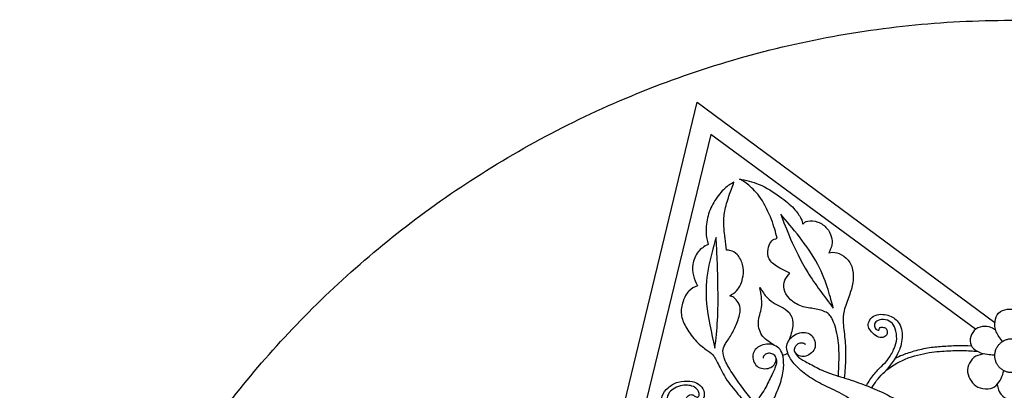
# Model space of a CAD drawing. Units: millimetres. Extents: x -157 to 157, y -157 to 157.
# Drawn here: x -157 to -106, y -74 to -55 of the extents above; entities that cross this region are included whole.
import ezdxf

# ---------------------------------------------------------------- set-up
doc = ezdxf.new("R2010")
doc.units = ezdxf.units.MM
doc.header["$MEASUREMENT"] = 0
doc.layers.add('Default', color=18, linetype='Continuous')
doc.layers.add('DV1_Layer_1', color=7, linetype='Continuous')

msp = doc.modelspace()

# ---------------------------------------------------------------- linework, layer by layer
at = {"layer": 'Default', "color": 5}
msp.add_rational_spline([(-64.252, -135.51), (-34.663, -93.84), (-76.333, -64.252), (-118.003, -34.663), (-147.592, -76.333), (-177.18, -118.003), (-135.51, -147.592), (-93.84, -177.18), (-64.252, -135.51)], [1, 0.707106781187, 1, 0.707106781187, 1, 0.707106781187, 1, 0.707106781187, 1], degree=2, knots=[0, 0, 0, 224.281157, 224.281157, 448.562313, 448.562313, 672.84347, 672.84347, 897.124627, 897.124627, 897.124627], dxfattribs=at)
at = {"layer": 'DV1_Layer_1', "color": 5, "linetype": 'Continuous'}
for points, knots in [([(-126.328, -76.562), (-126.328, -76.562), (-122.106, -59.042), (-122.106, -59.042), (-106.745, -70.402), (-106.745, -70.402)], [0, 0, 0, 0, 0.333333, 0.333333, 1, 1, 1, 1]), ([(-107.737, -70.75), (-107.737, -70.75), (-121.393, -60.703), (-121.393, -60.703), (-125.159, -76.208), (-125.159, -76.208)], [0, 0, 0, 0, 0.333333, 0.333333, 1, 1, 1, 1]), ([(-119.116, -74.566), (-119.292, -74.36), (-119.469, -74.154), (-119.658, -73.908), (-119.848, -73.663), (-120.051, -73.378), (-120.232, -73.107), (-120.412, -72.837), (-120.57, -72.581), (-120.752, -72.164), (-120.777, -72.003), (-120.775, -71.88), (-120.773, -71.756), (-120.745, -71.67), (-120.59, -71.407), (-120.463, -71.229), (-120.351, -71.041), (-120.239, -70.853), (-120.141, -70.654), (-120.057, -70.434), (-119.972, -70.213), (-119.901, -69.97), (-119.887, -69.788), (-119.874, -69.606), (-119.918, -69.486), (-119.984, -69.379), (-120.05, -69.271), (-120.136, -69.178), (-120.213, -69.122), (-120.289, -69.066), (-120.357, -69.048), (-120.424, -69.029), (-120.294, -68.944), (-120.164, -68.858), (-120.068, -68.762), (-119.973, -68.665), (-119.912, -68.557), (-119.86, -68.433), (-119.807, -68.31), (-119.762, -68.171), (-119.736, -67.999), (-119.711, -67.826), (-119.706, -67.62), (-119.76, -67.42), (-119.814, -67.22), (-119.926, -67.026), (-120.041, -66.903), (-120.156, -66.78), (-120.274, -66.727), (-120.366, -66.699), (-120.457, -66.671), (-120.522, -66.668), (-120.587, -66.666), (-120.611, -66.472), (-120.636, -66.277), (-120.663, -66.059), (-120.691, -65.84), (-120.721, -65.596), (-120.73, -65.361), (-120.74, -65.126), (-120.728, -64.9), (-120.681, -64.653), (-120.633, -64.405), (-120.55, -64.137), (-120.464, -63.885), (-120.379, -63.634), (-120.292, -63.399), (-120.205, -63.165), (-120.36, -63.249), (-120.515, -63.334), (-120.685, -63.491), (-120.854, -63.647), (-121.038, -63.876), (-121.345, -64.36), (-121.468, -64.616), (-121.546, -64.899), (-121.623, -65.182), (-121.655, -65.493), (-121.647, -65.744), (-121.639, -65.995), (-121.592, -66.186), (-121.544, -66.376), (-121.732, -66.483), (-121.92, -66.59), (-122.059, -66.766), (-122.199, -66.941), (-122.289, -67.186), (-122.324, -67.401), (-122.359, -67.616), (-122.339, -67.801), (-122.292, -67.981), (-122.244, -68.161), (-122.169, -68.334), (-122.094, -68.508), (-122.249, -68.579), (-122.403, -68.649), (-122.531, -68.781), (-122.66, -68.912), (-122.763, -69.105), (-122.834, -69.319), (-122.906, -69.534), (-122.985, -70.004), (-122.811, -70.411), (-122.686, -70.633), (-122.561, -70.854), (-122.398, -71.093), (-122.211, -71.3), (-122.024, -71.507), (-121.814, -71.681), (-121.657, -71.796), (-121.499, -71.911), (-121.393, -71.967), (-121.298, -72.075), (-121.203, -72.182), (-121.12, -72.341), (-121.008, -72.565), (-120.897, -72.789), (-120.757, -73.079), (-120.567, -73.369), (-120.376, -73.659), (-120.135, -73.949), (-119.918, -74.193), (-119.701, -74.438), (-119.508, -74.636), (-119.316, -74.834)], [0, 0, 0, 0, 0.022727, 0.022727, 0.022727, 0.045455, 0.045455, 0.045455, 0.068182, 0.068182, 0.090909, 0.090909, 0.090909, 0.113636, 0.113636, 0.136364, 0.136364, 0.136364, 0.159091, 0.159091, 0.159091, 0.181818, 0.181818, 0.181818, 0.204545, 0.204545, 0.204545, 0.227273, 0.227273, 0.227273, 0.25, 0.25, 0.25, 0.272727, 0.272727, 0.272727, 0.295455, 0.295455, 0.295455, 0.318182, 0.318182, 0.318182, 0.340909, 0.340909, 0.340909, 0.363636, 0.363636, 0.363636, 0.386364, 0.386364, 0.386364, 0.409091, 0.409091, 0.409091, 0.431818, 0.431818, 0.431818, 0.454545, 0.454545, 0.454545, 0.477273, 0.477273, 0.477273, 0.5, 0.5, 0.5, 0.522727, 0.522727, 0.522727, 0.545455, 0.545455, 0.545455, 0.568182, 0.568182, 0.590909, 0.590909, 0.590909, 0.613636, 0.613636, 0.613636, 0.636364, 0.636364, 0.636364, 0.659091, 0.659091, 0.659091, 0.681818, 0.681818, 0.681818, 0.704545, 0.704545, 0.704545, 0.727273, 0.727273, 0.727273, 0.75, 0.75, 0.75, 0.772727, 0.772727, 0.772727, 0.795455, 0.818182, 0.818182, 0.818182, 0.840909, 0.840909, 0.840909, 0.863636, 0.863636, 0.863636, 0.886364, 0.886364, 0.886364, 0.909091, 0.909091, 0.909091, 0.931818, 0.931818, 0.931818, 0.954545, 0.954545, 0.954545, 1, 1, 1, 1]), ([(-114.819, -73.17), (-114.803, -72.855), (-114.787, -72.54), (-114.784, -72.214), (-114.782, -71.889), (-114.793, -71.553), (-114.848, -71.212), (-114.903, -70.871), (-115.003, -70.524), (-115.101, -70.297), (-115.198, -70.07), (-115.295, -69.962), (-115.612, -69.793), (-115.833, -69.732), (-116.051, -69.696), (-116.27, -69.66), (-116.485, -69.648), (-116.714, -69.567), (-116.943, -69.485), (-117.186, -69.333), (-117.345, -69.172), (-117.504, -69.011), (-117.58, -68.84), (-117.643, -68.516), (-117.63, -68.364), (-117.575, -68.228), (-117.52, -68.093), (-117.423, -67.975), (-117.326, -67.856), (-117.609, -67.725), (-117.891, -67.593), (-118.087, -67.45), (-118.284, -67.308), (-118.395, -67.155), (-118.439, -66.993), (-118.483, -66.831), (-118.46, -66.659), (-118.423, -66.518), (-118.386, -66.377), (-118.336, -66.265), (-118.259, -66.193), (-118.183, -66.121), (-118.081, -66.089), (-117.979, -66.056), (-118.058, -65.749), (-118.138, -65.443), (-118.275, -65.086), (-118.413, -64.729), (-118.609, -64.322), (-118.82, -64.009), (-119.03, -63.696), (-119.255, -63.477), (-119.441, -63.325), (-119.627, -63.173), (-119.775, -63.089), (-119.923, -63.004), (-119.593, -63.068), (-119.263, -63.131), (-118.905, -63.284), (-118.548, -63.436), (-118.163, -63.678), (-117.852, -63.9), (-117.54, -64.122), (-117.303, -64.323), (-117.123, -64.518), (-116.944, -64.713), (-116.823, -64.902), (-116.754, -65.038), (-116.685, -65.174), (-116.668, -65.256), (-116.651, -65.338), (-116.587, -65.267), (-116.524, -65.196), (-116.391, -65.169), (-116.258, -65.141), (-116.055, -65.156), (-115.872, -65.224), (-115.69, -65.292), (-115.529, -65.414), (-115.413, -65.547), (-115.298, -65.679), (-115.227, -65.822), (-115.186, -65.969), (-115.144, -66.116), (-115.131, -66.266), (-115.156, -66.406), (-115.181, -66.546), (-115.245, -66.675), (-115.309, -66.803), (-115.178, -66.784), (-115.048, -66.764), (-114.893, -66.805), (-114.739, -66.846), (-114.56, -66.948), (-114.417, -67.082), (-114.275, -67.216), (-114.168, -67.382), (-114.109, -67.6), (-114.05, -67.818), (-114.04, -68.088), (-114.071, -68.332), (-114.103, -68.575), (-114.177, -68.792), (-114.357, -69.289), (-114.462, -69.568), (-114.519, -69.793), (-114.575, -70.017), (-114.583, -70.186), (-114.565, -70.446), (-114.547, -70.705), (-114.504, -71.055), (-114.476, -71.365), (-114.449, -71.675), (-114.439, -71.945), (-114.448, -72.255), (-114.457, -72.565), (-114.487, -72.914), (-114.516, -73.264)], [0, 0, 0, 0, 0.02439, 0.02439, 0.02439, 0.04878, 0.04878, 0.04878, 0.073171, 0.073171, 0.073171, 0.097561, 0.097561, 0.121951, 0.121951, 0.121951, 0.146341, 0.146341, 0.146341, 0.170732, 0.170732, 0.170732, 0.195122, 0.195122, 0.219512, 0.219512, 0.219512, 0.243902, 0.243902, 0.243902, 0.268293, 0.268293, 0.268293, 0.292683, 0.292683, 0.292683, 0.317073, 0.317073, 0.317073, 0.341463, 0.341463, 0.341463, 0.365854, 0.365854, 0.365854, 0.390244, 0.390244, 0.390244, 0.414634, 0.414634, 0.414634, 0.439024, 0.439024, 0.439024, 0.463415, 0.463415, 0.463415, 0.487805, 0.487805, 0.487805, 0.512195, 0.512195, 0.512195, 0.536585, 0.536585, 0.536585, 0.560976, 0.560976, 0.560976, 0.585366, 0.585366, 0.585366, 0.609756, 0.609756, 0.609756, 0.634146, 0.634146, 0.634146, 0.658537, 0.658537, 0.658537, 0.682927, 0.682927, 0.682927, 0.707317, 0.707317, 0.707317, 0.731707, 0.731707, 0.731707, 0.756098, 0.756098, 0.756098, 0.780488, 0.780488, 0.780488, 0.804878, 0.804878, 0.804878, 0.829268, 0.829268, 0.829268, 0.853659, 0.853659, 0.878049, 0.878049, 0.878049, 0.902439, 0.902439, 0.902439, 0.926829, 0.926829, 0.926829, 0.95122, 0.95122, 0.95122, 1, 1, 1, 1]), ([(-115.086, -69.658), (-115.552, -69.046), (-116.018, -68.435), (-116.396, -67.823), (-116.774, -67.211), (-117.064, -66.598), (-117.283, -66.098), (-117.502, -65.598), (-117.65, -65.211), (-117.797, -64.823), (-117.481, -65.185), (-117.164, -65.547), (-116.829, -65.983), (-116.494, -66.418), (-116.141, -66.927), (-115.884, -67.407), (-115.628, -67.886), (-115.467, -68.336), (-115.35, -68.707), (-115.233, -69.077), (-115.16, -69.367), (-115.086, -69.658)], [0, 0, 0, 0, 0.125, 0.125, 0.125, 0.25, 0.25, 0.25, 0.375, 0.375, 0.375, 0.5, 0.5, 0.5, 0.625, 0.625, 0.625, 0.75, 0.75, 0.75, 1, 1, 1, 1]), ([(-121.19, -71.726), (-121.37, -70.92), (-121.55, -70.113), (-121.617, -69.432), (-121.684, -68.751), (-121.639, -68.197), (-121.539, -67.648), (-121.44, -67.1), (-121.286, -66.559), (-121.132, -66.018), (-121.109, -66.375), (-121.087, -66.733), (-121.069, -67.177), (-121.05, -67.621), (-121.036, -68.151), (-121.031, -68.69), (-121.025, -69.228), (-121.027, -69.775), (-121.055, -70.283), (-121.083, -70.79), (-121.137, -71.258), (-121.19, -71.726)], [0, 0, 0, 0, 0.125, 0.125, 0.125, 0.25, 0.25, 0.25, 0.375, 0.375, 0.375, 0.5, 0.5, 0.5, 0.625, 0.625, 0.625, 0.75, 0.75, 0.75, 1, 1, 1, 1]), ([(-118.133, -71.574), (-118.258, -71.493), (-118.382, -71.412), (-118.493, -71.328), (-118.603, -71.243), (-118.698, -71.155), (-118.843, -70.941), (-118.892, -70.816), (-118.918, -70.688), (-118.944, -70.561), (-118.948, -70.431), (-118.933, -70.301), (-118.917, -70.171), (-118.883, -70.04), (-118.85, -69.911), (-118.817, -69.782), (-118.785, -69.655), (-118.774, -69.52), (-118.764, -69.385), (-118.773, -69.242), (-118.793, -69.088), (-118.812, -68.933), (-118.84, -68.767), (-118.869, -68.601), (-118.748, -68.79), (-118.627, -68.978), (-118.497, -69.122), (-118.366, -69.265), (-118.226, -69.364), (-117.948, -69.516), (-117.81, -69.568), (-117.668, -69.65), (-117.527, -69.732), (-117.381, -69.843), (-117.286, -70.001), (-117.191, -70.158), (-117.147, -70.362), (-117.171, -70.592), (-117.195, -70.822), (-117.287, -71.079), (-117.379, -71.336)], [0, 0, 0, 0, 0.066667, 0.066667, 0.066667, 0.133333, 0.133333, 0.2, 0.2, 0.2, 0.266667, 0.266667, 0.266667, 0.333333, 0.333333, 0.333333, 0.4, 0.4, 0.4, 0.466667, 0.466667, 0.466667, 0.533333, 0.533333, 0.533333, 0.6, 0.6, 0.6, 0.666667, 0.666667, 0.733333, 0.733333, 0.733333, 0.8, 0.8, 0.8, 0.866667, 0.866667, 0.866667, 1, 1, 1, 1]), ([(-113.376, -73.659), (-113.255, -73.459), (-113.135, -73.258), (-112.999, -73.088), (-112.863, -72.917), (-112.712, -72.776), (-112.579, -72.65), (-112.447, -72.523), (-112.334, -72.41), (-112.117, -72.104), (-112.015, -71.911), (-111.866, -71.566), (-111.82, -71.413), (-111.812, -71.243), (-111.805, -71.074), (-111.836, -70.889), (-111.885, -70.738), (-111.935, -70.587), (-112.002, -70.47), (-112.108, -70.386), (-112.214, -70.302), (-112.359, -70.252), (-112.492, -70.245), (-112.624, -70.238), (-112.746, -70.276), (-112.83, -70.33), (-112.913, -70.385), (-112.959, -70.458), (-112.962, -70.536), (-112.965, -70.613), (-112.926, -70.695), (-112.883, -70.742), (-112.84, -70.789), (-112.793, -70.801), (-112.762, -70.802), (-112.731, -70.802), (-112.717, -70.792), (-112.706, -70.759), (-112.71, -70.736), (-112.699, -70.709), (-112.688, -70.681), (-112.663, -70.649), (-112.617, -70.641), (-112.57, -70.632), (-112.502, -70.647), (-112.448, -70.666), (-112.394, -70.686), (-112.354, -70.71), (-112.329, -70.754), (-112.303, -70.799), (-112.291, -70.865), (-112.297, -70.927), (-112.303, -70.989), (-112.325, -71.047), (-112.375, -71.095), (-112.425, -71.143), (-112.503, -71.179), (-112.596, -71.18), (-112.69, -71.181), (-112.799, -71.145), (-112.9, -71.076), (-113.002, -71.007), (-113.096, -70.903), (-113.232, -70.727), (-113.275, -70.655), (-113.286, -70.476), (-113.255, -70.369), (-113.192, -70.271), (-113.129, -70.173), (-113.034, -70.083), (-112.916, -70.034), (-112.798, -69.985), (-112.656, -69.976), (-112.399, -69.994), (-112.284, -70.021), (-112.18, -70.06), (-112.075, -70.099), (-111.983, -70.151), (-111.9, -70.215), (-111.816, -70.278), (-111.742, -70.354), (-111.68, -70.46), (-111.617, -70.566), (-111.567, -70.702), (-111.523, -70.994), (-111.53, -71.149), (-111.543, -71.292), (-111.557, -71.436), (-111.578, -71.568), (-111.643, -71.74), (-111.708, -71.912), (-111.817, -72.125), (-111.945, -72.323), (-112.072, -72.521), (-112.217, -72.704), (-112.363, -72.887)], [0, 0, 0, 0, 0.028571, 0.028571, 0.028571, 0.057143, 0.057143, 0.057143, 0.085714, 0.085714, 0.114286, 0.114286, 0.142857, 0.142857, 0.142857, 0.171429, 0.171429, 0.171429, 0.2, 0.2, 0.2, 0.228571, 0.228571, 0.228571, 0.257143, 0.257143, 0.257143, 0.285714, 0.285714, 0.285714, 0.314286, 0.314286, 0.314286, 0.342857, 0.342857, 0.342857, 0.371429, 0.371429, 0.4, 0.4, 0.4, 0.428571, 0.428571, 0.428571, 0.457143, 0.457143, 0.457143, 0.485714, 0.485714, 0.485714, 0.514286, 0.514286, 0.514286, 0.542857, 0.542857, 0.542857, 0.571429, 0.571429, 0.571429, 0.6, 0.6, 0.6, 0.628571, 0.628571, 0.657143, 0.657143, 0.685714, 0.685714, 0.685714, 0.714286, 0.714286, 0.714286, 0.742857, 0.742857, 0.771429, 0.771429, 0.771429, 0.8, 0.8, 0.8, 0.828571, 0.828571, 0.828571, 0.857143, 0.857143, 0.885714, 0.885714, 0.885714, 0.914286, 0.914286, 0.914286, 0.942857, 0.942857, 0.942857, 1, 1, 1, 1]), ([(-106.347, -71.378), (-106.477, -71.216), (-106.607, -71.054), (-106.678, -70.88), (-106.749, -70.705), (-106.761, -70.519), (-106.739, -70.349), (-106.717, -70.179), (-106.66, -70.026), (-106.551, -69.917), (-106.443, -69.808), (-106.283, -69.743), (-106.108, -69.72), (-105.932, -69.697), (-105.741, -69.715), (-105.397, -69.871), (-105.245, -70.008), (-105.154, -70.145), (-105.064, -70.282), (-105.035, -70.419), (-105.063, -70.59), (-105.092, -70.762), (-105.177, -70.968), (-105.248, -71.102), (-105.319, -71.235), (-105.376, -71.297), (-105.434, -71.358)], [0, 0, 0, 0, 0.1, 0.1, 0.1, 0.2, 0.2, 0.2, 0.3, 0.3, 0.3, 0.4, 0.4, 0.4, 0.5, 0.5, 0.6, 0.6, 0.6, 0.7, 0.7, 0.7, 0.8, 0.8, 0.8, 1, 1, 1, 1]), ([(-106.708, -70.794), (-106.772, -70.747), (-106.836, -70.7), (-106.95, -70.66), (-107.065, -70.621), (-107.23, -70.589), (-107.39, -70.61), (-107.55, -70.631), (-107.861, -70.779), (-107.992, -71.094), (-108.013, -71.248), (-108.034, -71.401), (-108.01, -71.552), (-107.913, -71.676), (-107.817, -71.801), (-107.648, -71.899), (-107.483, -71.96), (-107.319, -72.021), (-107.158, -72.044), (-107.037, -72.055), (-106.915, -72.067), (-106.831, -72.068), (-106.748, -72.069)], [0, 0, 0, 0, 0.111111, 0.111111, 0.111111, 0.222222, 0.222222, 0.222222, 0.333333, 0.444444, 0.444444, 0.444444, 0.555556, 0.555556, 0.555556, 0.666667, 0.666667, 0.666667, 0.777778, 0.777778, 0.777778, 1, 1, 1, 1]), ([(-107.766, -91.748), (-107.987, -91.565), (-108.209, -91.382), (-108.475, -91.138), (-108.741, -90.895), (-109.052, -90.59), (-109.327, -90.293), (-109.603, -89.995), (-109.843, -89.705), (-110.044, -89.425), (-110.244, -89.145), (-110.405, -88.876), (-110.572, -88.563), (-110.739, -88.251), (-110.913, -87.895), (-111.076, -87.479), (-111.239, -87.062), (-111.39, -86.586), (-111.47, -86.115), (-111.55, -85.645), (-111.558, -85.18), (-111.542, -84.398), (-111.518, -84.079), (-111.48, -83.775), (-111.442, -83.471), (-111.39, -83.18), (-111.344, -82.845), (-111.297, -82.511), (-111.256, -82.132), (-111.208, -81.314), (-111.202, -80.873), (-111.182, -80.524), (-111.162, -80.174), (-111.129, -79.915), (-111.143, -79.606), (-111.156, -79.296), (-111.214, -78.935), (-111.292, -78.561), (-111.37, -78.187), (-111.467, -77.798), (-111.643, -77.37), (-111.818, -76.941), (-112.073, -76.473), (-112.593, -75.715), (-112.859, -75.425), (-113.121, -75.178), (-113.384, -74.931), (-113.644, -74.727), (-113.945, -74.524), (-114.247, -74.321), (-114.59, -74.118), (-114.906, -73.956), (-115.221, -73.794), (-115.509, -73.672), (-115.791, -73.523), (-116.073, -73.374), (-116.35, -73.197), (-116.584, -73.016), (-116.818, -72.834), (-117.01, -72.648), (-117.15, -72.47), (-117.29, -72.291), (-117.379, -72.119), (-117.432, -71.973), (-117.485, -71.828), (-117.501, -71.709), (-117.481, -71.593), (-117.46, -71.477), (-117.344, -71.249), (-117.198, -71.114), (-117.092, -71.054), (-116.985, -70.994), (-116.845, -70.941), (-116.718, -70.924), (-116.59, -70.906), (-116.475, -70.923), (-116.379, -70.96), (-116.284, -70.996), (-116.207, -71.052), (-116.147, -71.136), (-116.087, -71.22), (-116.042, -71.334), (-116.021, -71.444), (-116, -71.554), (-116.002, -71.66), (-116.046, -71.76), (-116.09, -71.86), (-116.177, -71.954), (-116.271, -72.023), (-116.366, -72.092), (-116.468, -72.137), (-116.665, -72.171), (-116.759, -72.162), (-116.846, -72.121), (-116.932, -72.079), (-117.011, -72.006), (-117.052, -71.936), (-117.093, -71.865), (-117.097, -71.797), (-117.073, -71.723), (-117.05, -71.65), (-116.998, -71.571), (-116.936, -71.522), (-116.874, -71.472), (-116.8, -71.452), (-116.739, -71.447), (-116.679, -71.442), (-116.632, -71.452), (-116.597, -71.469), (-116.563, -71.485), (-116.541, -71.507), (-116.519, -71.529)], [0, 0, 0, 0, 0.025, 0.025, 0.025, 0.05, 0.05, 0.05, 0.075, 0.075, 0.075, 0.1, 0.1, 0.1, 0.125, 0.125, 0.125, 0.15, 0.15, 0.15, 0.175, 0.175, 0.2, 0.2, 0.2, 0.225, 0.225, 0.225, 0.25, 0.25, 0.275, 0.275, 0.275, 0.3, 0.3, 0.3, 0.325, 0.325, 0.325, 0.35, 0.35, 0.35, 0.375, 0.375, 0.4, 0.4, 0.4, 0.425, 0.425, 0.425, 0.45, 0.45, 0.45, 0.475, 0.475, 0.475, 0.5, 0.5, 0.5, 0.525, 0.525, 0.525, 0.55, 0.55, 0.55, 0.575, 0.575, 0.575, 0.6, 0.625, 0.625, 0.625, 0.65, 0.65, 0.65, 0.675, 0.675, 0.675, 0.7, 0.7, 0.7, 0.725, 0.725, 0.725, 0.75, 0.75, 0.75, 0.775, 0.775, 0.775, 0.8, 0.8, 0.825, 0.825, 0.825, 0.85, 0.85, 0.85, 0.875, 0.875, 0.875, 0.9, 0.9, 0.9, 0.925, 0.925, 0.925, 0.95, 0.95, 0.95, 1, 1, 1, 1]), ([(-113.903, -93.742), (-113.831, -93.464), (-113.759, -93.185), (-113.615, -92.478), (-113.542, -92.049), (-113.494, -91.647), (-113.446, -91.244), (-113.423, -90.868), (-113.425, -90.524), (-113.427, -90.179), (-113.456, -89.867), (-113.504, -89.516), (-113.552, -89.165), (-113.621, -88.775), (-113.734, -88.342), (-113.847, -87.91), (-114.005, -87.435), (-114.217, -87.008), (-114.429, -86.58), (-114.695, -86.199), (-114.931, -85.887), (-115.168, -85.575), (-115.374, -85.332), (-115.584, -85.108), (-115.794, -84.884), (-116.006, -84.68), (-116.241, -84.436), (-116.475, -84.193), (-116.731, -83.911), (-117.251, -83.277), (-117.515, -82.925), (-117.736, -82.654), (-117.958, -82.382), (-118.136, -82.192), (-118.479, -81.676), (-118.644, -81.349), (-118.801, -81.001), (-118.958, -80.652), (-119.108, -80.281), (-119.217, -79.831), (-119.327, -79.381), (-119.396, -78.852), (-119.409, -78.393), (-119.421, -77.933), (-119.377, -77.543), (-119.242, -76.834), (-119.151, -76.517), (-119.027, -76.175), (-118.903, -75.833), (-118.744, -75.468), (-118.424, -74.835), (-118.263, -74.567), (-118.122, -74.28), (-117.982, -73.994), (-117.862, -73.688), (-117.779, -73.404), (-117.696, -73.12), (-117.65, -72.857), (-117.642, -72.629), (-117.634, -72.402), (-117.663, -72.211), (-117.706, -72.062), (-117.748, -71.914), (-117.805, -71.808), (-117.89, -71.726), (-117.975, -71.644), (-118.089, -71.586), (-118.195, -71.551), (-118.301, -71.516), (-118.4, -71.505), (-118.521, -71.519), (-118.643, -71.533), (-118.787, -71.572), (-118.9, -71.633), (-119.014, -71.693), (-119.097, -71.775), (-119.209, -71.947), (-119.267, -72.126), (-119.206, -72.362), (-119.111, -72.564), (-119.046, -72.649), (-118.952, -72.704), (-118.857, -72.76), (-118.732, -72.785), (-118.615, -72.785), (-118.498, -72.785), (-118.39, -72.761), (-118.3, -72.717), (-118.21, -72.673), (-118.139, -72.61), (-118.094, -72.526), (-118.048, -72.442), (-118.027, -72.337), (-118.035, -72.255), (-118.044, -72.174), (-118.081, -72.117), (-118.205, -72.026), (-118.293, -71.992), (-118.372, -71.989), (-118.452, -71.985), (-118.523, -72.012), (-118.575, -72.044), (-118.627, -72.075), (-118.659, -72.111), (-118.677, -72.144), (-118.696, -72.178), (-118.7, -72.208), (-118.705, -72.239)], [0, 0, 0, 0, 0.025, 0.025, 0.05, 0.05, 0.05, 0.075, 0.075, 0.075, 0.1, 0.1, 0.1, 0.125, 0.125, 0.125, 0.15, 0.15, 0.15, 0.175, 0.175, 0.175, 0.2, 0.2, 0.2, 0.225, 0.225, 0.225, 0.25, 0.25, 0.275, 0.275, 0.275, 0.3, 0.3, 0.325, 0.325, 0.325, 0.35, 0.35, 0.35, 0.375, 0.375, 0.375, 0.4, 0.4, 0.425, 0.425, 0.425, 0.45, 0.45, 0.475, 0.475, 0.475, 0.5, 0.5, 0.5, 0.525, 0.525, 0.525, 0.55, 0.55, 0.55, 0.575, 0.575, 0.575, 0.6, 0.6, 0.6, 0.625, 0.625, 0.625, 0.65, 0.65, 0.65, 0.675, 0.675, 0.7, 0.725, 0.725, 0.75, 0.75, 0.75, 0.775, 0.775, 0.775, 0.8, 0.8, 0.8, 0.825, 0.825, 0.825, 0.85, 0.85, 0.85, 0.875, 0.875, 0.9, 0.9, 0.9, 0.925, 0.925, 0.925, 0.95, 0.95, 0.95, 1, 1, 1, 1]), ([(-107.952, -71.618), (-108.196, -71.61), (-108.44, -71.603), (-108.949, -71.611), (-109.214, -71.628), (-109.466, -71.646), (-109.718, -71.665), (-109.959, -71.685), (-110.221, -71.729), (-110.484, -71.774), (-110.769, -71.842), (-111.014, -71.915), (-111.259, -71.989), (-111.463, -72.069), (-111.607, -72.13), (-111.751, -72.192), (-111.834, -72.235), (-111.917, -72.279)], [0, 0, 0, 0, 0.142857, 0.142857, 0.285714, 0.285714, 0.285714, 0.428571, 0.428571, 0.428571, 0.571429, 0.571429, 0.571429, 0.714286, 0.714286, 0.714286, 1, 1, 1, 1]), ([(-117.702, -72.076), (-117.655, -72.072), (-117.608, -72.067), (-117.563, -72.052), (-117.517, -72.038), (-117.472, -72.012), (-117.427, -71.987)], [0, 0, 0, 0, 0.333333, 0.333333, 0.333333, 1, 1, 1, 1]), ([(-117.052, -71.936), (-117.028, -71.988), (-117.005, -72.04), (-116.96, -72.096), (-116.916, -72.152), (-116.851, -72.213), (-116.707, -72.305), (-116.562, -72.396), (-116.339, -72.518), (-116.109, -72.64), (-115.88, -72.762), (-115.644, -72.883), (-115.337, -72.997), (-115.031, -73.112), (-114.654, -73.218), (-113.942, -73.447), (-113.605, -73.569), (-113.29, -73.693), (-112.974, -73.817), (-112.678, -73.942), (-112.29, -74.137), (-111.903, -74.331), (-111.423, -74.593), (-111.099, -74.796), (-110.776, -74.998), (-110.61, -75.14), (-110.473, -75.268), (-110.336, -75.395), (-110.229, -75.508), (-110.158, -75.586), (-110.087, -75.664), (-110.053, -75.707), (-110.019, -75.751)], [0, 0, 0, 0, 0.083333, 0.083333, 0.083333, 0.166667, 0.166667, 0.166667, 0.25, 0.25, 0.25, 0.333333, 0.333333, 0.333333, 0.416667, 0.416667, 0.5, 0.5, 0.5, 0.583333, 0.583333, 0.583333, 0.666667, 0.666667, 0.666667, 0.75, 0.75, 0.75, 0.833333, 0.833333, 0.833333, 1, 1, 1, 1]), ([(-113.093, -73.771), (-112.936, -73.525), (-112.78, -73.278), (-112.524, -73.032), (-112.269, -72.785), (-111.915, -72.539), (-111.517, -72.356), (-111.118, -72.174), (-110.674, -72.055), (-110.284, -71.983), (-109.893, -71.911), (-109.556, -71.885), (-109.248, -71.868), (-108.94, -71.852), (-108.66, -71.844), (-108.398, -71.848), (-108.137, -71.853), (-107.893, -71.869), (-107.65, -71.885)], [0, 0, 0, 0, 0.142857, 0.142857, 0.142857, 0.285714, 0.285714, 0.285714, 0.428571, 0.428571, 0.428571, 0.571429, 0.571429, 0.571429, 0.714286, 0.714286, 0.714286, 1, 1, 1, 1]), ([(-107.263, -72.022), (-107.426, -72.047), (-107.589, -72.072), (-107.727, -72.147), (-107.866, -72.223), (-107.98, -72.35), (-108.058, -72.494), (-108.136, -72.638), (-108.178, -72.8), (-108.158, -72.962), (-108.137, -73.124), (-108.055, -73.286), (-107.965, -73.419), (-107.875, -73.552), (-107.777, -73.657), (-107.626, -73.73), (-107.474, -73.803), (-107.063, -73.885), (-106.792, -73.747), (-106.681, -73.648), (-106.57, -73.549), (-106.485, -73.42), (-106.422, -73.288), (-106.359, -73.157), (-106.319, -73.023), (-106.279, -72.89)], [0, 0, 0, 0, 0.1, 0.1, 0.1, 0.2, 0.2, 0.2, 0.3, 0.3, 0.3, 0.4, 0.4, 0.4, 0.5, 0.5, 0.5, 0.6, 0.7, 0.7, 0.7, 0.8, 0.8, 0.8, 1, 1, 1, 1]), ([(-118.035, -72.255), (-118.024, -72.311), (-118.012, -72.367), (-118.015, -72.439), (-118.018, -72.51), (-118.035, -72.598), (-118.098, -72.757), (-118.161, -72.915), (-118.27, -73.145), (-118.384, -73.379), (-118.498, -73.612), (-118.618, -73.85), (-118.798, -74.122), (-118.979, -74.394), (-119.221, -74.702), (-119.442, -75.004), (-119.663, -75.306), (-119.864, -75.602), (-120.046, -75.888), (-120.229, -76.174), (-120.394, -76.449), (-120.594, -76.834), (-120.793, -77.219), (-121.027, -77.714), (-121.17, -78.068), (-121.312, -78.421), (-121.414, -78.847), (-121.456, -79.156), (-121.467, -79.26), (-121.479, -79.365), (-121.481, -79.42), (-121.483, -79.476)], [0, 0, 0, 0, 0.083333, 0.083333, 0.083333, 0.166667, 0.166667, 0.166667, 0.25, 0.25, 0.25, 0.333333, 0.333333, 0.333333, 0.416667, 0.416667, 0.416667, 0.5, 0.5, 0.5, 0.583333, 0.583333, 0.583333, 0.666667, 0.666667, 0.666667, 0.75, 0.833333, 0.833333, 0.833333, 1, 1, 1, 1]), ([(-106.63, -73.599), (-106.61, -73.688), (-106.59, -73.777), (-106.551, -73.881), (-106.512, -73.985), (-106.454, -74.104), (-106.343, -74.199), (-106.232, -74.294), (-106.069, -74.365), (-105.893, -74.402), (-105.717, -74.439), (-105.528, -74.442), (-105.226, -74.365), (-105.112, -74.285), (-105.032, -74.169), (-104.953, -74.053), (-104.907, -73.9), (-104.916, -73.731), (-104.925, -73.562), (-104.989, -73.377), (-105.074, -73.224), (-105.16, -73.072), (-105.268, -72.953), (-105.376, -72.833)], [0, 0, 0, 0, 0.111111, 0.111111, 0.111111, 0.222222, 0.222222, 0.222222, 0.333333, 0.333333, 0.333333, 0.444444, 0.444444, 0.555556, 0.555556, 0.555556, 0.666667, 0.666667, 0.666667, 0.777778, 0.777778, 0.777778, 1, 1, 1, 1]), ([(-120.243, -76.204), (-120.504, -76.163), (-120.765, -76.123), (-121.029, -76.098), (-121.292, -76.073), (-121.558, -76.065), (-121.87, -76.016), (-122.181, -75.968), (-122.538, -75.879), (-122.829, -75.793), (-123.12, -75.707), (-123.344, -75.623), (-123.532, -75.472), (-123.72, -75.321), (-123.871, -75.104), (-123.933, -74.872), (-123.996, -74.641), (-123.97, -74.395), (-123.906, -74.208), (-123.843, -74.022), (-123.742, -73.894), (-123.605, -73.771), (-123.468, -73.648), (-123.294, -73.53), (-123.088, -73.473), (-122.882, -73.417), (-122.643, -73.424), (-122.477, -73.437), (-122.312, -73.451), (-122.221, -73.473), (-122.114, -73.535), (-122.006, -73.596), (-121.882, -73.698), (-121.81, -73.823), (-121.739, -73.948), (-121.72, -74.095), (-121.748, -74.217), (-121.776, -74.339), (-121.85, -74.436), (-121.938, -74.509), (-122.026, -74.581), (-122.127, -74.629), (-122.232, -74.654), (-122.337, -74.679), (-122.446, -74.681), (-122.525, -74.652), (-122.603, -74.623), (-122.652, -74.562), (-122.674, -74.505), (-122.696, -74.449), (-122.692, -74.396), (-122.674, -74.339), (-122.656, -74.282), (-122.624, -74.221), (-122.516, -74.138), (-122.439, -74.117), (-122.376, -74.126), (-122.313, -74.134), (-122.264, -74.173), (-122.223, -74.205), (-122.181, -74.237), (-122.147, -74.263), (-122.108, -74.259), (-122.069, -74.256), (-122.025, -74.223), (-122.006, -74.168), (-121.988, -74.113), (-121.995, -74.035), (-122.035, -73.956), (-122.075, -73.878), (-122.148, -73.8), (-122.235, -73.746), (-122.322, -73.692), (-122.423, -73.662), (-122.53, -73.646), (-122.638, -73.63), (-122.752, -73.627), (-122.877, -73.651), (-123.002, -73.676), (-123.139, -73.727), (-123.256, -73.787), (-123.374, -73.847), (-123.472, -73.916), (-123.544, -74.016), (-123.615, -74.116), (-123.66, -74.247), (-123.692, -74.52), (-123.679, -74.662), (-123.649, -74.782), (-123.619, -74.902), (-123.572, -75), (-123.503, -75.1), (-123.435, -75.2), (-123.343, -75.301), (-123.213, -75.381), (-123.083, -75.461), (-122.914, -75.52), (-122.746, -75.573), (-122.577, -75.625), (-122.408, -75.673), (-122.244, -75.711), (-122.08, -75.749), (-121.922, -75.778), (-121.749, -75.802), (-121.577, -75.826), (-121.392, -75.846), (-121.195, -75.863), (-120.998, -75.879), (-120.789, -75.892), (-120.605, -75.91), (-120.421, -75.928), (-120.261, -75.952), (-120.102, -75.976)], [0, 0, 0, 0, 0.025641, 0.025641, 0.025641, 0.051282, 0.051282, 0.051282, 0.076923, 0.076923, 0.076923, 0.102564, 0.102564, 0.102564, 0.128205, 0.128205, 0.128205, 0.153846, 0.153846, 0.153846, 0.179487, 0.179487, 0.179487, 0.205128, 0.205128, 0.205128, 0.230769, 0.230769, 0.230769, 0.25641, 0.25641, 0.25641, 0.282051, 0.282051, 0.282051, 0.307692, 0.307692, 0.307692, 0.333333, 0.333333, 0.333333, 0.358974, 0.358974, 0.358974, 0.384615, 0.384615, 0.384615, 0.410256, 0.410256, 0.410256, 0.435897, 0.435897, 0.435897, 0.461538, 0.461538, 0.487179, 0.487179, 0.487179, 0.512821, 0.512821, 0.512821, 0.538462, 0.538462, 0.538462, 0.564103, 0.564103, 0.564103, 0.589744, 0.589744, 0.589744, 0.615385, 0.615385, 0.615385, 0.641026, 0.641026, 0.641026, 0.666667, 0.666667, 0.666667, 0.692308, 0.692308, 0.692308, 0.717949, 0.717949, 0.717949, 0.74359, 0.74359, 0.769231, 0.769231, 0.769231, 0.794872, 0.794872, 0.794872, 0.820513, 0.820513, 0.820513, 0.846154, 0.846154, 0.846154, 0.871795, 0.871795, 0.871795, 0.897436, 0.897436, 0.897436, 0.923077, 0.923077, 0.923077, 0.948718, 0.948718, 0.948718, 1, 1, 1, 1])]:
    msp.add_open_spline(points, degree=3, knots=knots, dxfattribs=at)
msp.add_open_spline([(-105.604, -71.282), (-105.658, -71.264), (-105.771, -71.239), (-105.943, -71.236), (-106.113, -71.266), (-106.274, -71.33), (-106.419, -71.422), (-106.544, -71.542), (-106.643, -71.684), (-106.712, -71.842), (-106.749, -72.011), (-106.752, -72.183), (-106.722, -72.353), (-106.659, -72.514), (-106.566, -72.659), (-106.446, -72.784), (-106.305, -72.883), (-106.146, -72.951), (-105.978, -72.989), (-105.805, -72.992), (-105.635, -72.962), (-105.475, -72.899), (-105.329, -72.806), (-105.204, -72.686), (-105.106, -72.544), (-105.037, -72.386), (-105, -72.218), (-104.996, -72.045), (-105.027, -71.875), (-105.09, -71.714), (-105.183, -71.569), (-105.302, -71.444), (-105.444, -71.346), (-105.549, -71.3), (-105.604, -71.282)], degree=3, dxfattribs=at)

doc.saveas('drawing.dxf')
